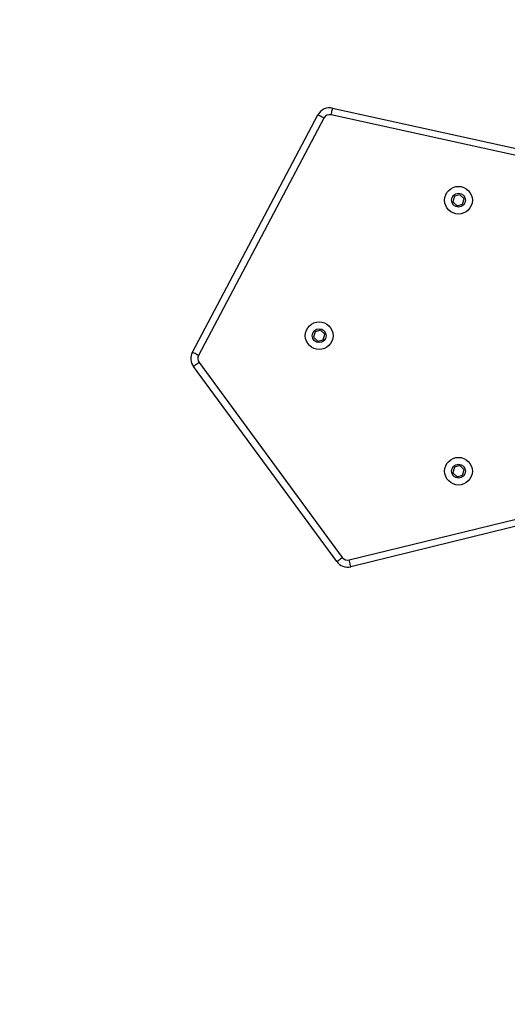
# Model space of a CAD drawing. Units: millimetres. Extents: x -106 to 1028, y 467 to 1028.
# Drawn here: x 476 to 500, y 659 to 708 of the extents above; entities that cross this region are included whole.
import ezdxf

# ---------------------------------------------------------------- set-up
doc = ezdxf.new("R2010")
doc.units = ezdxf.units.MM
doc.header["$LTSCALE"] = 50
doc.header["$PDSIZE"] = -1
doc.layers.add('VP-DIM', color=7, linetype='Continuous')
doc.layers.add('VP-EQ', color=217, linetype='Continuous')
doc.dimstyles.get("Standard").update_dxf_attribs({"dimtxt": 14, "dimasz": 20, "dimexe": 20, "dimexo": 50, "dimgap": 20, "dimtad": 0, "dimdec": 0, "dimzin": 0, "dimdsep": 46, "dimtxsty": 'Standard', "dimcen": -0.09, "dimadec": 0, "dimazin": 0, "dimtfac": 1, "dimtdec": 4, "dimtofl": 0, "dimtmove": 0, "dimatfit": 3, "dimfxl": 70, "dimfxlon": 1, "dimtolj": 1, "dimtzin": 0, "dimarcsym": 0})

# ---------------------------------------------------------------- blocks, each defined once
blk = doc.blocks.new('*D13')
at = {"layer": 'Defpoints', "color": 0}
for p in [(655.549, 952.13), (655.549, 672.282), (435.471, 623.979)]:
    blk.add_point(p, dxfattribs=at)
at = {"layer": 'VP-DIM', "color": 0, "lineweight": -2}
for p, q in [((435.471, 882.13), (435.471, 972.13)), ((655.549, 882.13), (655.549, 972.13)), ((455.471, 952.13), (525.63, 952.13)), ((635.549, 952.13), (600.63, 952.13))]:
    blk.add_line(p, q, dxfattribs=at)
at = {"layer": 'VP-DIM', "color": 0}
for points in [[(455.471, 955.464), (455.471, 948.797), (435.471, 952.13)], [(635.549, 948.797), (635.549, 955.464), (655.549, 952.13)]]:
    blk.add_solid(points, dxfattribs=at)
at = {"layer": 'VP-DIM', "color": 0, "insert": (563.13, 952.13), "char_height": 14, "attachment_point": 5}
blk.add_mtext('\\A1;220', dxfattribs=at)
blk = doc.blocks.new('WD1426_')
at = {"color": 7, "linetype": 'Continuous', "lineweight": 25}
for p, q in [((343.638, 66.721), (359.095, 63.312)), ((336.552, 54.375), (342.89, 66.375)), ((343.2, 66.211), (336.862, 54.211)), ((359.02, 62.971), (343.563, 66.379)), ((349.795, 62.264), (349.72, 61.985)), ((350.074, 62.339), (349.795, 62.264)), ((350.278, 62.135), (350.074, 62.339)), ((349.72, 61.985), (349.924, 61.781)), ((349.924, 61.781), (350.203, 61.856)), ((350.203, 61.856), (350.278, 62.135)), ((342.755, 55.414), (342.68, 55.135)), ((343.034, 55.489), (342.755, 55.414)), ((343.238, 55.285), (343.034, 55.489)), ((343.163, 55.006), (343.238, 55.285)), ((342.68, 55.135), (342.884, 54.931)), ((342.884, 54.931), (343.163, 55.006)), ((336.888, 53.862), (344.129, 43.995)), ((343.847, 43.788), (336.606, 53.655)), ((349.795, 48.564), (349.72, 48.285)), ((350.074, 48.639), (349.795, 48.564)), ((350.278, 48.435), (350.074, 48.639)), ((350.203, 48.156), (350.278, 48.435)), ((349.72, 48.285), (349.924, 48.081)), ((349.924, 48.081), (350.203, 48.156)), ((355.775, 46.28), (344.557, 43.53))]:
    blk.add_line(p, q, dxfattribs=at)
at = {"color": 8, "linetype": 'Continuous', "lineweight": 25}
blk.add_line((344.474, 43.87), (355.859, 46.661), dxfattribs=at)
at = {"color": 7, "linetype": 'Continuous', "lineweight": 25, "flags": 128}
for points in [[(343.563, 66.379), (343.578, 66.446), (343.592, 66.51), (343.605, 66.569), (343.616, 66.621), (343.626, 66.664), (343.633, 66.695), (343.637, 66.715), (343.638, 66.721)], [(343.2, 66.211), (343.14, 66.243), (343.082, 66.274), (343.028, 66.302), (342.981, 66.327), (342.943, 66.347), (342.914, 66.362), (342.896, 66.372), (342.89, 66.375)], [(336.862, 54.211), (336.802, 54.243), (336.743, 54.274), (336.69, 54.302), (336.643, 54.327), (336.605, 54.347), (336.576, 54.362), (336.558, 54.372), (336.552, 54.375)], [(336.606, 53.655), (336.611, 53.658), (336.627, 53.67), (336.653, 53.689), (336.688, 53.715), (336.731, 53.747), (336.78, 53.782), (336.833, 53.821), (336.888, 53.862)], [(343.847, 43.788), (343.852, 43.792), (343.868, 43.804), (343.894, 43.823), (343.93, 43.849), (343.972, 43.88), (344.021, 43.916), (344.074, 43.955), (344.129, 43.995)], [(344.557, 43.53), (344.556, 43.537), (344.551, 43.556), (344.543, 43.587), (344.533, 43.63), (344.52, 43.681), (344.506, 43.74), (344.49, 43.804), (344.474, 43.87)]]:
    blk.add_lwpolyline(points, dxfattribs=at)
at = {"color": 7, "linetype": 'Continuous', "lineweight": 25}
for centre, radius in [((349.999, 62.06), 0.7), ((349.999, 62.06), 0.35), ((342.959, 55.21), 0.7), ((342.959, 55.21), 0.35), ((349.999, 48.36), 0.7), ((349.999, 48.36), 0.35)]:
    blk.add_circle(centre, radius, dxfattribs=at)
for centre, radius, start, end in [((343.492, 66.057), 0.68, 77.563, 152.1583), ((343.492, 66.057), 0.33, 77.563, 152.1583), ((337.154, 54.057), 0.68, 152.1583, 216.2766), ((337.154, 54.057), 0.33, 152.1583, 216.2766), ((344.395, 44.191), 0.33, 216.2766, 283.7766), ((344.395, 44.191), 0.68, 216.2766, 283.7766)]:
    blk.add_arc(centre, radius, start, end, dxfattribs=at)
blk = doc.blocks.new('WD1426_ 2D')
at = {"layer": 'VP-EQ', "color": 0}
blk.add_blockref('WD1426_', (147.919, 637.303), dxfattribs=at)
blk = doc.blocks.new('*D17')
at = {"layer": 'Defpoints', "color": 0}
for p in [(805.549, 1008.144), (285.471, 660.553), (805.549, 660.553)]:
    blk.add_point(p, dxfattribs=at)
at = {"layer": 'VP-DIM', "color": 0, "lineweight": -2}
for p, q in [((285.471, 938.144), (285.471, 1028.144)), ((805.549, 938.144), (805.549, 1028.144)), ((305.471, 1008.144), (520.714, 1008.144)), ((785.549, 1008.144), (595.714, 1008.144))]:
    blk.add_line(p, q, dxfattribs=at)
at = {"layer": 'VP-DIM', "color": 0}
for points in [[(305.471, 1011.477), (305.471, 1004.811), (285.471, 1008.144)], [(785.549, 1004.811), (785.549, 1011.477), (805.549, 1008.144)]]:
    blk.add_solid(points, dxfattribs=at)
at = {"layer": 'VP-DIM', "color": 0, "insert": (558.214, 1008.144), "char_height": 14, "attachment_point": 5}
blk.add_mtext('\\A1;520', dxfattribs=at)

msp = doc.modelspace()

# ---------------------------------------------------------------- block references
at = {"layer": 'VP-EQ', "color": 0}
msp.add_blockref('WD1426_ 2D', (0, 0), dxfattribs=at)

# ---------------------------------------------------------------- dimensions: what is measured, and where the dimension line sits
at = {"layer": 'VP-DIM', "color": 0}
for base, p1, p2, picture, middle in [((805.549, 1008.144), (285.471, 660.553), (805.549, 660.553), '*D17', (558.214, 1008.144)), ((655.549, 952.13), (435.471, 623.979), (655.549, 672.282), '*D13', (563.13, 952.13))]:
    dim = msp.add_linear_dim(base=base, p1=p1, p2=p2, dimstyle='Standard', dxfattribs=at)
    dim.commit()
    dim.dimension.update_dxf_attribs({"geometry": picture, "text_midpoint": middle, "dimtype": 160})

doc.saveas('drawing.dxf')
